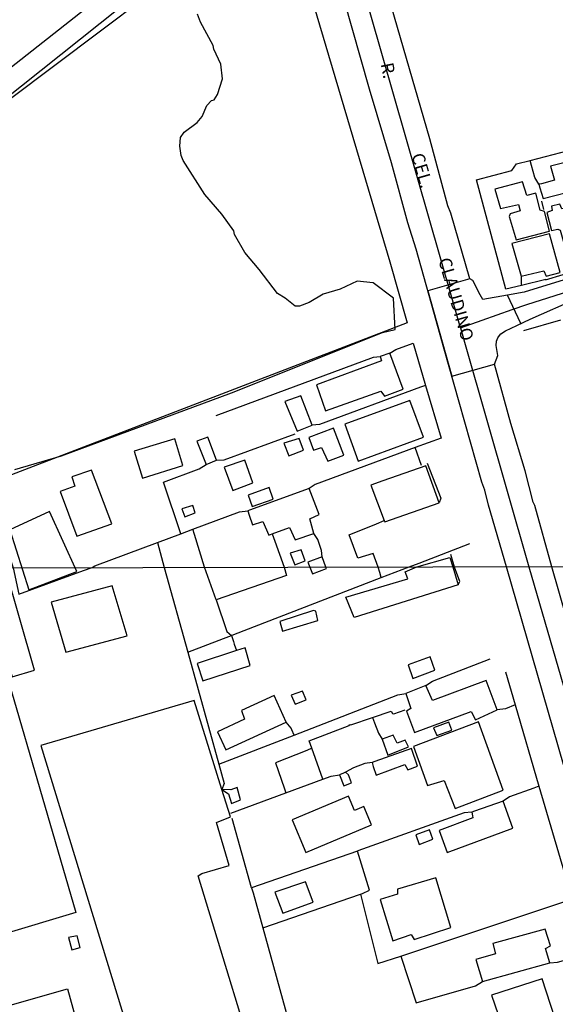
# Model space of a CAD drawing. Units: millimetres. Extents: x 175895 to 178313, y 1668726 to 1671506.
# Drawn here: x 176429 to 176535, y 1669196 to 1669390 of the extents above; entities that cross this region are included whole.
import ezdxf
from ezdxf.enums import TextEntityAlignment as Align

# ---------------------------------------------------------------- set-up
doc = ezdxf.new("R2010")
doc.units = ezdxf.units.MM
doc.header["$MEASUREMENT"] = 0
for name, color, linetype in [('EDIFICACAO_REFERENCIAL', 30, 'Continuous'), ('IMAGEM', 7, 'Continuous'), ('V-BANHADO', 102, 'Continuous'), ('V-CRUZAMENTO', 1, 'Continuous'), ('V-EDIFICACAO', 2, 'Continuous'), ('V-EIXO_DE_LOGRADOURO', 3, 'Continuous'), ('V-LOTE', 1, 'Continuous'), ('V-NOME_DOS_LOGRADOUROS', 7, 'Continuous'), ('V-QUADRA', 21, 'Continuous'), ('V-TESTADA', 5, 'Continuous'), ('X-LIMITE_1000', 255, 'Continuous')]:
    doc.layers.add(name, color=color, linetype=linetype)
picture_1 = doc.add_image_def('image1.jpg', size_in_pixel=(4028, 4631))

msp = doc.modelspace()

# ---------------------------------------------------------------- linework, layer by layer
at = {"layer": 'EDIFICACAO_REFERENCIAL'}
msp.add_lwpolyline([(176426.99, 1669289.28), (176430.75, 1669277.42), (176440.21, 1669281.03), (176434.8, 1669292.88), (176426.99, 1669289.28)], close=True, dxfattribs=at)
at = {"layer": 'V-BANHADO'}
for points in [[(176462.61, 1669400.95), (176409.02, 1669360.64)], [(176427.97, 1669301.13), (176437.17, 1669303.83), (176470.73, 1669316.28), (176500.5, 1669328.18), (176502.94, 1669328.72), (176502.66, 1669334.94), (176498.6, 1669337.92), (176495.5, 1669338.27), (176495.5, 1669338.27), (176492.1, 1669336.68), (176488.78, 1669335.7), (176486.03, 1669334.05), (176484.13, 1669333.37), (176483.28, 1669333.37), (176481.28, 1669334.94), (176479.78, 1669335.85), (176476.12, 1669340.59), (176473.3, 1669343.89), (176471.3, 1669347.47), (176471.13, 1669348.15), (176468.82, 1669351.44), (176465.42, 1669355.37), (176461.15, 1669362.06), (176460.78, 1669363.03), (176460.5, 1669364.86), (176460.64, 1669366.56), (176461.35, 1669367.61), (176463.92, 1669369.55), (176464.92, 1669370.69), (176465.86, 1669372.89), (176466.78, 1669373.85), (176467.25, 1669374), (176467.96, 1669375.03), (176468.9, 1669378.1), (176468.6, 1669381.04), (176467.22, 1669384), (176467.07, 1669384.71), (176464.59, 1669389.33), (176464, 1669390.86)]]:
    msp.add_lwpolyline(points, dxfattribs=at)
at = {"layer": 'V-CRUZAMENTO'}
msp.add_lwpolyline([(176514.13, 1669319.55), (176522.55, 1669321.88), (176523.18, 1669323.62), (176522.87, 1669325.59), (176522.87, 1669325.59), (176522.94, 1669326.44), (176522.94, 1669326.44), (176523.2, 1669327.12), (176523.2, 1669327.12), (176523.77, 1669327.87), (176524.73, 1669328.51), (176526.96, 1669329.55), (176526.96, 1669329.55), (176527.75, 1669329.92), (176527.75, 1669329.92), (176525.13, 1669335.53), (176525.13, 1669335.53), (176520.23, 1669334.65), (176519.74, 1669335.59), (176519.74, 1669335.59), (176518.25, 1669338.4), (176518.25, 1669338.4), (176517.71, 1669338.72), (176517.71, 1669338.72), (176509.41, 1669336.39), (176509.41, 1669336.39), (176514.13, 1669319.55)], close=True, dxfattribs=at)
at = {"layer": 'V-EDIFICACAO'}
for points in [[(176531.32, 1669357.35), (176531.51, 1669356.68), (176532.13, 1669354.53), (176539.33, 1669356.39), (176537.77, 1669361.97), (176533.58, 1669360.91), (176534.38, 1669358.16), (176531.79, 1669357.47), (176531.32, 1669357.35)], [(176528.05, 1669357.85), (176522.62, 1669356.4), (176523.74, 1669352.61), (176527.3, 1669353.36), (176527.59, 1669352.1), (176525.63, 1669351.53), (176525.47, 1669351.02), (176526.82, 1669346.39), (176533.4, 1669348.12), (176532.38, 1669352.02), (176531.53, 1669352.26), (176530.7, 1669355.58), (176528.95, 1669355.15), (176528.05, 1669357.85)], [(176538.33, 1669354.16), (176538.42, 1669353.17), (176535.8, 1669352.53), (176535.41, 1669353.45), (176533.79, 1669353.03), (176533.95, 1669352.22), (176532.9, 1669351.8), (176533.8, 1669348.24), (176535.05, 1669348.51), (176535.53, 1669348.33), (176537.08, 1669342.72), (176542.74, 1669344.23), (176541.02, 1669351.26), (176541.59, 1669351.53), (176540.74, 1669354.74), (176538.33, 1669354.16)], [(176525.95, 1669345.68), (176527.82, 1669339.28), (176532.26, 1669340.32), (176532.74, 1669339.22), (176535.53, 1669339.96), (176533.4, 1669347.6), (176525.95, 1669345.68)], [(176420.14, 1669281.78), (176440.02, 1669213.89), (176394.66, 1669200.29), (176382.45, 1669241.39), (176370.52, 1669281.67), (176364.78, 1669301.36), (176360.83, 1669315.56), (176369.54, 1669317.99), (176382.27, 1669321.8), (176407.52, 1669329.03), (176420.14, 1669281.78)], [(176487.44, 1669317.82), (176489.26, 1669312.69), (176500.11, 1669316.56), (176500.89, 1669315.59), (176504.53, 1669316.99), (176501.94, 1669324.11), (176499.98, 1669323.39), (176500.3, 1669322.56), (176487.44, 1669317.82)], [(176481.21, 1669314.55), (176483.65, 1669308.73), (176486.57, 1669309.89), (176484.4, 1669315.68), (176481.21, 1669314.55)], [(176493.07, 1669310.07), (176495.64, 1669302.81), (176508.53, 1669307.5), (176505.83, 1669314.76), (176493.07, 1669310.07)], [(176485.93, 1669307.47), (176486.88, 1669304.95), (176488.46, 1669305.47), (176489.67, 1669302.8), (176492.84, 1669304), (176490.81, 1669309.31), (176485.93, 1669307.47)], [(176451.49, 1669304.75), (176453.17, 1669299.47), (176461.11, 1669301.92), (176459.53, 1669307.18), (176451.49, 1669304.75)], [(176463.88, 1669306.72), (176465.67, 1669302.16), (176467.72, 1669303.01), (176466.01, 1669307.56), (176463.88, 1669306.72)], [(176481, 1669306.33), (176481.98, 1669303.82), (176484.87, 1669304.95), (176484.06, 1669307.28), (176481, 1669306.33)], [(176469.27, 1669301.6), (176470.96, 1669297.04), (176474.89, 1669298.51), (176473.31, 1669302.99), (176469.27, 1669301.6)], [(176439.24, 1669299.72), (176439.78, 1669297.89), (176436.94, 1669296.81), (176440.23, 1669288.04), (176447.12, 1669290.46), (176443.1, 1669301.04), (176439.24, 1669299.72)], [(176500.82, 1669291.09), (176500.91, 1669290.86), (176511.65, 1669294.61), (176508.99, 1669301.85), (176500.52, 1669298.9), (176498.18, 1669298.07), (176500.82, 1669291.09)], [(176478.7, 1669288.45), (176482.11, 1669289.7), (176483.28, 1669287.28), (176486.93, 1669288.56), (176486.11, 1669291.46), (176487.95, 1669292.28), (176486.01, 1669297.42), (176474.25, 1669293.14), (176473.89, 1669293.01), (176474.18, 1669292.19), (176474.85, 1669290.27), (176476.9, 1669290.92), (176478.05, 1669288.21)], [(176473.98, 1669296.13), (176474.79, 1669293.84), (176478.94, 1669295.31), (176478.13, 1669297.61), (176473.98, 1669296.13)], [(176460.93, 1669293.39), (176461.52, 1669291.8), (176463.54, 1669292.59), (176463.07, 1669294.04), (176460.93, 1669293.39)], [(176421.16, 1669281.76), (176427.47, 1669260.31), (176431.86, 1669261.64), (176426.1, 1669281.79), (176425.33, 1669284.54), (176420.72, 1669283.47), (176421.16, 1669281.76)], [(176482.27, 1669284.67), (176483.17, 1669282.37), (176485.21, 1669283.14), (176484.44, 1669285.32), (176482.27, 1669284.67)], [(176486.13, 1669281.88), (176486.66, 1669280.59), (176489.43, 1669281.65), (176489.33, 1669281.93), (176488.56, 1669283.96), (176485.78, 1669282.89), (176486.13, 1669281.88)], [(176507.21, 1669281.96), (176513.73, 1669283.84), (176514.36, 1669281.98), (176515.42, 1669278.4), (176494.87, 1669271.98), (176493.22, 1669276.01), (176505.46, 1669279.6), (176504.97, 1669281.02), (176507.21, 1669281.96)], [(176435.16, 1669275.02), (176438.06, 1669265.15), (176450.12, 1669268.4), (176447.2, 1669278.23), (176435.16, 1669275.02)], [(176486.85, 1669273.37), (176480.23, 1669271.21), (176480.74, 1669269.28), (176487.73, 1669271.38), (176487.35, 1669273.23), (176486.85, 1669273.37)], [(176471.67, 1669265.47), (176463.95, 1669262.94), (176465.04, 1669259.49), (176474.41, 1669262.54), (176473.36, 1669266.03)], [(176505.52, 1669262.68), (176506.47, 1669259.97), (176510.81, 1669261.64), (176509.87, 1669264.25), (176505.52, 1669262.68)], [(176510.31, 1669255.61), (176509.03, 1669258.59), (176505.04, 1669257.03), (176506.07, 1669254.05), (176505.19, 1669253.52), (176506.75, 1669249.35), (176517.98, 1669253.48), (176518.78, 1669251.86), (176523.11, 1669253.78), (176520.94, 1669259.61), (176510.31, 1669255.61)], [(176482.43, 1669256.72), (176483.25, 1669254.95), (176485.41, 1669255.79), (176484.71, 1669257.47), (176482.43, 1669256.72)], [(176452.73, 1669182.6), (176456.58, 1669169.98), (176456.95, 1669169.58), (176464.61, 1669171.72), (176464.5, 1669172.69), (176468.79, 1669174), (176469.38, 1669173.06), (176477.98, 1669175.66), (176464.15, 1669221.07), (176464.86, 1669221.53), (176470.24, 1669223.1), (176467.74, 1669231.57), (176470.47, 1669232.72), (176468.8, 1669238.08), (176463.33, 1669255.67), (176433.12, 1669246.75)], [(176472.64, 1669253.7), (176473.23, 1669251.99), (176467.97, 1669249.5), (176469.55, 1669245.93), (176481.5, 1669251.36), (176479.11, 1669256.65), (176472.64, 1669253.7)], [(176506.59, 1669246.6), (176509.34, 1669238.87), (176512.64, 1669239.89), (176514.8, 1669234.35), (176524.25, 1669237.98), (176519.42, 1669251.44), (176506.59, 1669246.6)], [(176510.53, 1669250.23), (176511.2, 1669248.72), (176514.11, 1669249.8), (176513.58, 1669251.38), (176510.53, 1669250.23)], [(176502.58, 1669248.83), (176500.42, 1669248.01), (176501.5, 1669244.9), (176505.59, 1669246.52), (176504.95, 1669247.82), (176503.35, 1669247.25), (176502.58, 1669248.83)], [(176498.42, 1669243.43), (176498.66, 1669242.65), (176499.19, 1669240.95), (176504.88, 1669243.05), (176505.47, 1669241.98), (176507.4, 1669242.72), (176506.19, 1669246.19), (176498.97, 1669243.63), (176498.42, 1669243.43)], [(176493.17, 1669241.52), (176492.77, 1669241.34), (176491.96, 1669240.99), (176492.85, 1669238.8), (176494.34, 1669239.41), (176493.74, 1669241), (176493.17, 1669241.52)], [(176468.8, 1669238.08), (176470.13, 1669237.28), (176470.69, 1669235.36), (176472.47, 1669236.04), (176471.8, 1669238.49), (176470.55, 1669238.04), (176468.8, 1669238.08)], [(176482.65, 1669232.11), (176485.33, 1669225.7), (176498.28, 1669231.14), (176496.79, 1669234.75), (176494.98, 1669234), (176493.75, 1669236.79), (176482.65, 1669232.11)], [(176518.06, 1669233.67), (176518.22, 1669232.89), (176518.3, 1669232.5), (176511.67, 1669230.05), (176513.23, 1669225.7), (176526.18, 1669230.48), (176524.25, 1669235.8), (176518.59, 1669233.85), (176518.06, 1669233.67)], [(176507.03, 1669229.16), (176507.72, 1669227.29), (176510.42, 1669228.31), (176509.74, 1669230.14), (176507.03, 1669229.16)], [(176503.41, 1669218.44), (176503.42, 1669217.47), (176500.04, 1669216.4), (176502.49, 1669208.31), (176506.15, 1669209.51), (176506.7, 1669208.57), (176513.95, 1669210.89), (176511, 1669220.72), (176503.41, 1669218.44)], [(176479.22, 1669217.86), (176480.84, 1669213.72), (176486.8, 1669215.88), (176485.28, 1669219.91), (176479.22, 1669217.86)], [(176438.53, 1669208.93), (176439.23, 1669206.5), (176440.84, 1669206.95), (176440.27, 1669209.25), (176438.53, 1669208.93)], [(176522.2, 1669207.76), (176522.73, 1669205.71), (176518.85, 1669204.6), (176520.17, 1669200.26), (176533.45, 1669203.94), (176532.62, 1669206.8), (176533.6, 1669207.32), (176532.55, 1669210.56), (176522.2, 1669207.76)], [(176521.98, 1669197.61), (176524.58, 1669189.97), (176530.28, 1669191.5), (176531.38, 1669192.15), (176534.47, 1669193.1), (176531.94, 1669200.8), (176521.98, 1669197.61)], [(176445.34, 1669180.57), (176445.67, 1669179.37), (176444.02, 1669178.8), (176445.27, 1669174.17), (176419.85, 1669166.85), (176412.92, 1669191.63), (176438.33, 1669198.84), (176439.96, 1669193.14), (176441.76, 1669193.64), (176442.23, 1669191.88), (176440.49, 1669191.28), (176441.68, 1669186.91), (176443.46, 1669187.38), (176443.99, 1669185.51), (176442.23, 1669184.94), (176443.34, 1669180.84), (176445.12, 1669181.37)]]:
    msp.add_lwpolyline(points, close=True, dxfattribs=at)
at = {"layer": 'V-EIXO_DE_LOGRADOURO'}
for points in [[(176515.85, 1669329.04), (176514.26, 1669334.59), (176488.84, 1669423.25), (176488.1, 1669425.82), (176482.5, 1669442.3)], [(176520.1, 1669330.55), (176526.01, 1669332.65), (176528.9, 1669333.68), (176548.6, 1669339.93), (176562.45, 1669344), (176582.22, 1669348.81), (176596.49, 1669352.5), (176610.91, 1669355.89), (176624.58, 1669359.65), (176641.23, 1669363.47)], [(176515.85, 1669329.04), (176520.1, 1669330.55)], [(176515.85, 1669329.04), (176516.78, 1669325.8), (176529.34, 1669282), (176562.5, 1669167.93), (176565.6, 1669157.29)]]:
    msp.add_lwpolyline(points, dxfattribs=at)
at = {"layer": 'V-LOTE'}
for points in [[(176409.87, 1669361.3), (176479.67, 1669416.94), (176501.9, 1669342.06), (176505.32, 1669330.07), (176428.18, 1669300.43)], [(176529.59, 1669362.07), (176538.66, 1669364.38)], [(176527.87, 1669337.42), (176524.77, 1669336.67), (176518.98, 1669358.2), (176525.97, 1669360.05), (176526.91, 1669361.39), (176529.59, 1669362.07)], [(176531.32, 1669357.35), (176530.52, 1669358.68), (176529.86, 1669361.06), (176529.59, 1669362.07)], [(176532.3, 1669352.38), (176531.9, 1669354.02)], [(176527.82, 1669339.28), (176527.8, 1669337.74), (176527.87, 1669337.42)], [(176532.65, 1669338.58), (176527.87, 1669337.42)], [(176528.34, 1669328.54), (176535.65, 1669330.62)], [(176501.94, 1669324.11), (176503.11, 1669324.81), (176506.51, 1669326.06), (176508.96, 1669317.74)], [(176467.69, 1669311.8), (176498.71, 1669323.32), (176499.98, 1669323.39)], [(176508.96, 1669317.74), (176507.93, 1669317.36), (176488.04, 1669310.04), (176486.57, 1669309.89)], [(176508.96, 1669317.74), (176512.01, 1669307.36), (176506.94, 1669305.49)], [(176467.72, 1669303.01), (176469.24, 1669303.06), (176483.27, 1669308.21)], [(176506.94, 1669305.49), (176487.19, 1669298.22), (176486.01, 1669297.42)], [(176508.16, 1669301.94), (176506.94, 1669305.49)], [(176460.72, 1669288.5), (176457.27, 1669298.63), (176464.33, 1669301.26), (176465.67, 1669302.16)], [(176428.18, 1669300.43), (176422.21, 1669298.13), (176427.62, 1669281.8), (176428.74, 1669276.6), (176441.51, 1669281.26), (176443.21, 1669281.83), (176443.78, 1669282.16), (176456.12, 1669286.78)], [(176463.08, 1669289.38), (176472.25, 1669292.82), (176473.89, 1669293.01)], [(176500.24, 1669279.85), (176499.95, 1669280.85), (176499.64, 1669281.91), (176498.62, 1669284.63), (176495.63, 1669283.69), (176493.87, 1669288.28), (176499.29, 1669290.48), (176500.82, 1669291.09)], [(176456.12, 1669286.78), (176460.72, 1669288.5)], [(176460.72, 1669288.5), (176463.08, 1669289.38)], [(176467.66, 1669275.47), (176465.39, 1669281.88), (176463.39, 1669288.38), (176463.08, 1669289.38)], [(176478.7, 1669288.45), (176479.21, 1669287.04), (176481.08, 1669281.91), (176481.51, 1669280.27), (176467.66, 1669275.47)], [(176488.56, 1669283.96), (176488.47, 1669285.17), (176487.73, 1669287.38), (176486.93, 1669288.56)], [(176456.12, 1669286.78), (176456.4, 1669285.76), (176457.43, 1669281.86), (176462.08, 1669265.15)], [(176500.24, 1669279.85), (176505.74, 1669281.96), (176507.7, 1669282.68), (176517.68, 1669286.56)], [(176470.7, 1669268.47), (176471.14, 1669268.64), (176500.24, 1669279.85)], [(176467.66, 1669275.47), (176469.8, 1669269.26), (176470.7, 1669268.47)], [(176462.08, 1669265.15), (176469.14, 1669267.87), (176470.7, 1669268.47)], [(176470.7, 1669268.47), (176471.09, 1669267.26), (176471.25, 1669266.77), (176471.67, 1669265.47)], [(176462.08, 1669265.15), (176468.22, 1669243.07)], [(176509.03, 1669258.59), (176510.34, 1669259.46), (176521.69, 1669263.86)], [(176524.7, 1669261.32), (176526.61, 1669254.81)], [(176483.06, 1669248.84), (176503.51, 1669256.79), (176505.04, 1669257.03)], [(176498.49, 1669252.26), (176502.16, 1669253.51), (176502.43, 1669253.08), (176502.7, 1669253.04), (176504.91, 1669253.83)], [(176526.61, 1669254.81), (176524.72, 1669253.98), (176523.11, 1669253.78)], [(176526.61, 1669254.81), (176531.32, 1669238.76)], [(176486.55, 1669246.23), (176486.03, 1669247.69), (176493.91, 1669250.72), (176494.04, 1669250.92), (176494.24, 1669250.82), (176498.49, 1669252.26)], [(176498.49, 1669252.26), (176498.88, 1669251.26), (176499.66, 1669249.23), (176500.42, 1669248.01)], [(176483.06, 1669248.84), (176482.57, 1669249.88), (176482.43, 1669250.17), (176481.5, 1669251.36)], [(176468.22, 1669243.07), (176483.06, 1669248.84)], [(176486.55, 1669246.23), (176485.53, 1669245.82), (176479.38, 1669243.36), (176481.08, 1669238.45), (176481.43, 1669237.45)], [(176488.73, 1669240.15), (176486.55, 1669246.23)], [(176468.22, 1669243.07), (176469.27, 1669239.28), (176468.8, 1669238.08)], [(176498.42, 1669243.43), (176496.97, 1669243.26), (176494.77, 1669242.39), (176493.17, 1669241.52)], [(176481.43, 1669237.45), (176488.73, 1669240.15)], [(176488.73, 1669240.15), (176490.32, 1669240.74), (176491.96, 1669240.99)], [(176531.32, 1669238.76), (176530.29, 1669238.38), (176525.5, 1669236.63), (176524.25, 1669235.8)], [(176531.32, 1669238.76), (176537.84, 1669216.5)], [(176470.58, 1669233.43), (176481.43, 1669237.45)], [(176474.67, 1669218.74), (176474.66, 1669218.74), (176470.84, 1669232.37)], [(176518.06, 1669233.67), (176516.59, 1669233.53), (176495.58, 1669225.99), (176495.51, 1669225.97)], [(176495.51, 1669225.97), (176474.67, 1669218.74)], [(176496.12, 1669217.5), (176496.5, 1669217.63), (176497.89, 1669218.26), (176495.51, 1669225.97)], [(176474.67, 1669218.74), (176474.95, 1669217.74), (176476.86, 1669210.87)], [(176476.86, 1669210.87), (176496.12, 1669217.5)], [(176496.12, 1669217.5), (176499.58, 1669203.79), (176504.06, 1669205.28)], [(176504.06, 1669205.28), (176536.79, 1669216.15), (176537.84, 1669216.5)], [(176476.86, 1669210.87), (176482.36, 1669191.11), (176483, 1669189.82)], [(176504.06, 1669205.28), (176507.09, 1669196.06), (176518.8, 1669199.43), (176520.17, 1669200.26)], [(176533.45, 1669203.94), (176534.99, 1669204.06), (176539.96, 1669205.47), (176540.99, 1669205.77)]]:
    msp.add_lwpolyline(points, dxfattribs=at)
at = {"layer": 'V-QUADRA'}
for points in [[(176547.57, 1669342), (176528.4, 1669336.12), (176525.13, 1669335.53), (176520.23, 1669334.65), (176519.74, 1669335.59), (176518.25, 1669338.4), (176517.71, 1669338.72), (176513.92, 1669351.66), (176513.37, 1669353.11), (176509.79, 1669366.29), (176493.66, 1669422)], [(176477.71, 1669420.14), (176410.2, 1669367)], [(176550.2, 1669195), (176548.52, 1669200.18), (176524.91, 1669281.99), (176524.91, 1669281.99), (176521.36, 1669294.16), (176520.66, 1669297.1), (176520.08, 1669298.68), (176515.57, 1669314.41), (176512.64, 1669324.86), (176512.64, 1669324.86), (176510.13, 1669333.83), (176510.13, 1669333.83), (176507.12, 1669344.57), (176505.45, 1669349.76), (176502.23, 1669361.56), (176497.9, 1669376.1), (176486.13, 1669417.55)], [(176549.57, 1669227.37), (176533.85, 1669281.99), (176530.49, 1669294.09), (176530.17, 1669294.73), (176528.57, 1669300.89), (176525.78, 1669310.21), (176522.54, 1669321.91), (176523.18, 1669323.62), (176522.87, 1669325.59), (176522.94, 1669326.44), (176523.2, 1669327.12), (176523.33, 1669327.29), (176523.77, 1669327.87), (176524.73, 1669328.51), (176526.96, 1669329.55), (176529.61, 1669330.79), (176539.11, 1669334.97)]]:
    msp.add_lwpolyline(points, dxfattribs=at)
at = {"layer": 'V-TESTADA'}
for points in [[(176536.03, 1669339.53), (176532.52, 1669338.43)], [(176509.28, 1669302.43), (176511.99, 1669295.51), (176511.65, 1669294.61)], [(176515.42, 1669278.4), (176515.7, 1669279.11), (176514.69, 1669281.93), (176513.95, 1669284.39)]]:
    msp.add_lwpolyline(points, dxfattribs=at)
at = {"layer": 'X-LIMITE_1000'}
msp.add_line((178310.34, 1669285.66), (175900.37, 1669280.65), dxfattribs=at)

# ---------------------------------------------------------------- texts
at = {"layer": 'V-NOME_DOS_LOGRADOUROS'}
for s, rotation, p in [('R.', 281, (176499.34, 1669380.92)), ('CEL.', 286.1168, (176505.39, 1669362.87)), ('CLAUDINO', 286.1168, (176510.7, 1669342.27))]:
    msp.add_text(s, height=2.5, rotation=rotation, dxfattribs=at).set_placement(p, align=Align.BOTTOM_LEFT)

# ---------------------------------------------------------------- referenced raster images: frames only (the image files are external)
at = {"layer": 'IMAGEM'}
image = msp.add_image(picture_1, insert=(175895.21, 1668726.37), size_in_units=(2417.69, 2779.62), dxfattribs=at)
image.dxf.flags = 7

doc.saveas('drawing.dxf')
